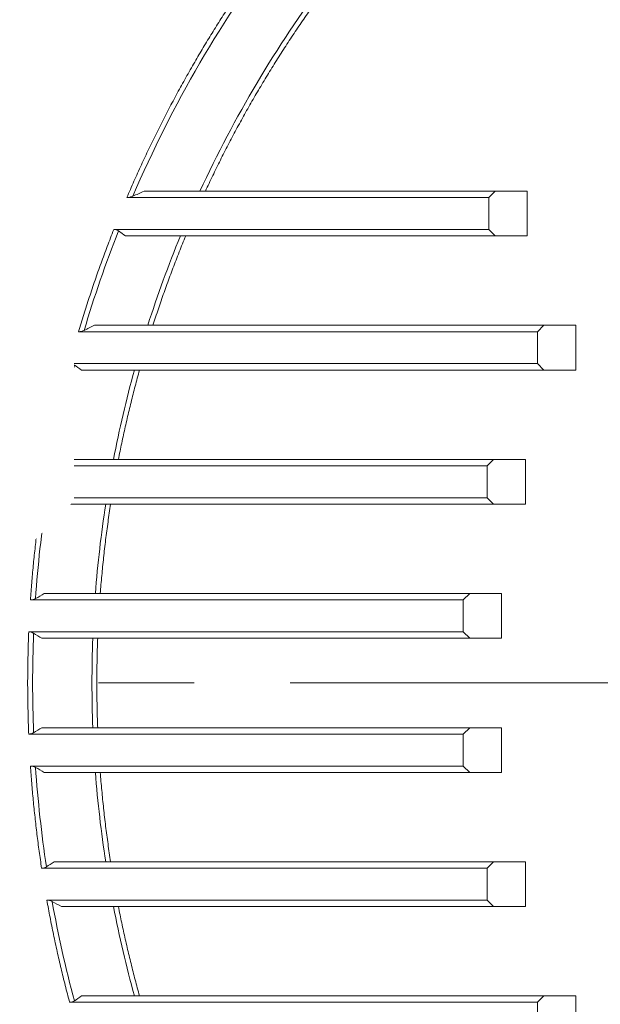
# Model space of a CAD drawing. Units: millimetres. Extents: x 0 to 3564, y 0 to 2520.
# Drawn here: x 2518 to 2609, y 1394 to 1548 of the extents above; entities that cross this region are included whole.
import ezdxf

# ---------------------------------------------------------------- set-up
doc = ezdxf.new("R2010")
doc.units = ezdxf.units.MM
doc.header["$LTSCALE"] = 120
doc.linetypes.add('CENTER2', pattern=[1.125, 0.75, -0.125, 0.125, -0.125])
doc.layers.get('0').update_dxf_attribs({"linetype": 'CONTINUOUS', "lineweight": 30})
doc.layers.get('DEFPOINTS').update_dxf_attribs({"linetype": 'CONTINUOUS'})
for name, color, linetype, lineweight in [('DIMENSION LINE', 2, 'CONTINUOUS', 13), ('OUTLINE', 3, 'CONTINUOUS', 20), ('외형선', 3, 'CONTINUOUS', 20), ('중심선', 1, 'CENTER2', 9)]:
    doc.layers.add(name, color=color, linetype=linetype, lineweight=lineweight)
doc.styles.get("Standard").update_dxf_attribs({"font": 'romans.shx', "width": 0.8, "bigfont": 'whgtxt.shx'})
doc.dimstyles.get("Standard").update_dxf_attribs({"dimscale": 11.7, "dimtxt": 3, "dimasz": 3, "dimexe": 1, "dimexo": 1, "dimgap": 1, "dimtad": 1, "dimzin": 1, "dimdsep": 46, "dimtxsty": 'Standard', "dimblk": 'OPEN', "dimcen": 0, "dimclrd": 2, "dimclre": 2, "dimclrt": 7, "dimadec": 1, "dimazin": 2, "dimtfac": 1, "dimtmove": 0, "dimatfit": 3, "dimldrblk": 'OPEN', "dimfxl": 1, "dimtolj": 1, "dimtzin": 0, "dimlwd": 9, "dimlwe": 9, "dimarcsym": 0})
doc.dimstyles.new('STANDARD$0', dxfattribs={"dimscale": 11.7, "dimtxt": 3, "dimasz": 3, "dimexe": 1, "dimexo": 1, "dimgap": 1, "dimtad": 1, "dimzin": 1, "dimdsep": 46, "dimtxsty": 'Standard', "dimblk": 'OPEN', "dimcen": 0, "dimclrd": 2, "dimclre": 2, "dimclrt": 7, "dimadec": 1, "dimazin": 2, "dimtfac": 1, "dimtmove": 0, "dimatfit": 3, "dimldrblk": 'OPEN', "dimfxl": 1, "dimtolj": 1, "dimtzin": 0, "dimlwd": 9, "dimlwe": 9, "dimarcsym": 0})

# ---------------------------------------------------------------- blocks, each defined once
blk = doc.blocks.new('A$C9927e893')
at = {"layer": '외형선'}
for p, q in [((147.8, 345.35), (91.12, 345.35)), ((93.82, 346.35), (148.8, 346.35)), ((148.8, 346.35), (147.8, 345.35)), ((147.8, 345.35), (147.8, 340.35)), ((153.8, 346.35), (148.8, 346.35)), ((153.8, 346.35), (153.8, 339.35)), ((89.07, 340.35), (147.8, 340.35)), ((148.8, 339.35), (90.91, 339.35)), ((147.8, 340.35), (148.8, 339.35)), ((153.8, 339.35), (148.8, 339.35)), ((86.04, 325.35), (156.44, 325.35)), ((156.44, 325.35), (155.44, 324.35)), ((161.44, 325.35), (156.44, 325.35)), ((161.44, 325.35), (161.44, 318.35)), ((155.44, 324.35), (83.56, 324.35)), ((155.44, 324.35), (155.44, 319.35)), ((82.16, 319.35), (155.44, 319.35)), ((155.44, 319.35), (156.44, 318.35)), ((156.44, 318.35), (84.04, 318.35)), ((161.44, 318.35), (156.44, 318.35)), ((80.9, 304.35), (148.56, 304.35)), ((148.56, 304.35), (147.56, 303.35)), ((153.56, 304.35), (148.56, 304.35)), ((153.56, 304.35), (153.56, 297.35)), ((147.56, 303.35), (78.6, 303.35)), ((147.56, 303.35), (147.56, 298.35)), ((77.78, 298.35), (147.56, 298.35)), ((147.56, 298.35), (148.56, 297.35)), ((148.56, 297.35), (79.73, 297.35)), ((153.56, 297.35), (148.56, 297.35)), ((143.81, 282.35), (76.03, 282.35)), ((78.19, 283.35), (144.81, 283.35)), ((144.81, 283.35), (143.81, 282.35)), ((143.81, 282.35), (143.81, 277.35)), ((149.81, 283.35), (144.81, 283.35)), ((149.81, 283.35), (149.81, 276.35)), ((75.76, 277.35), (143.81, 277.35)), ((144.81, 276.35), (77.8, 276.35)), ((143.81, 277.35), (144.81, 276.35)), ((149.81, 276.35), (144.81, 276.35)), ((77.8, 262.35), (144.81, 262.35)), ((144.81, 262.35), (143.81, 261.35)), ((149.81, 262.35), (144.81, 262.35)), ((149.81, 262.35), (149.81, 255.35)), ((143.81, 261.35), (75.76, 261.35)), ((143.81, 261.35), (143.81, 256.35)), ((76.03, 256.35), (143.81, 256.35)), ((143.81, 256.35), (144.81, 255.35)), ((144.81, 255.35), (78.19, 255.35)), ((149.81, 255.35), (144.81, 255.35)), ((79.73, 241.35), (148.56, 241.35)), ((148.56, 241.35), (147.56, 240.35)), ((153.56, 241.35), (148.56, 241.35)), ((153.56, 241.35), (153.56, 234.35)), ((147.56, 240.35), (77.78, 240.35)), ((147.56, 240.35), (147.56, 235.35)), ((78.6, 235.35), (147.56, 235.35)), ((148.56, 234.35), (80.9, 234.35)), ((147.56, 235.35), (148.56, 234.35)), ((153.56, 234.35), (148.56, 234.35)), ((155.44, 219.35), (82.16, 219.35)), ((84.04, 220.35), (156.44, 220.35)), ((156.44, 220.35), (155.44, 219.35)), ((155.44, 219.35), (155.44, 214.35)), ((161.44, 220.35), (156.44, 220.35)), ((161.44, 220.35), (161.44, 213.35))]:
    blk.add_line(p, q, dxfattribs=at)
at = {"layer": '외형선', "flags": 128}
blk.add_lwpolyline([(89.82, 340.13), (90.37, 339.74), (90.64, 339.54), (90.91, 339.35)], dxfattribs=at)
at = {"layer": '외형선'}
for radius, start, end in [(192.98, 142.8611, 156.7386), (183.69, 143.2596, 155.2175), (224.31, 154.4746, 211.8873), (192.98, 158.4814, 163.3749), (183.69, 157.6002, 162.2506), (192.98, 165.0495, 169.788), (183.69, 164.5292, 169.0161), (192.98, 171.4214, 176.0738), (183.69, 171.2324, 175.629), (192.98, 177.6877, 182.3123), (183.69, 177.8161, 182.1839), (192.98, 183.9262, 188.5786), (183.69, 184.371, 188.7676), (192.98, 190.212, 194.9505), (183.69, 190.9839, 195.4708)]:
    blk.add_arc((269.35, 269.35), radius, start, end, dxfattribs=at)
for points, knots in [([(91.12, 345.35), (91.3, 345.78), (91.67, 346.63), (92.23, 347.91), (92.81, 349.19), (93.39, 350.46), (93.98, 351.72), (94.57, 352.99), (95.18, 354.24), (95.8, 355.5), (96.42, 356.74), (97.06, 357.99), (97.7, 359.23), (98.35, 360.46), (99.01, 361.69), (99.68, 362.92), (100.36, 364.14), (101.05, 365.35), (101.95, 366.93), (103.08, 368.84), (104.45, 371.1), (105.86, 373.33), (107.29, 375.55), (108.75, 377.75), (110.24, 379.92), (111.76, 382.08), (113.31, 384.21), (114.36, 385.62), (114.89, 386.33)], [0, 0, 0, 0, 0.029442, 0.058872, 0.088293, 0.117705, 0.14711, 0.176511, 0.205907, 0.235301, 0.264695, 0.294089, 0.323486, 0.352886, 0.382292, 0.411705, 0.441127, 0.470558, 0.500001, 0.555604, 0.61117, 0.666711, 0.722237, 0.777758, 0.833285, 0.888827, 0.944395, 1, 1, 1, 1]), ([(122.76, 378.77), (122.49, 378.41), (121.95, 377.68), (121.16, 376.59), (120.37, 375.5), (119.59, 374.39), (118.82, 373.28), (118.06, 372.17), (117.3, 371.05), (116.56, 369.93), (115.82, 368.8), (115.09, 367.66), (114.37, 366.52), (113.65, 365.37), (112.95, 364.22), (112.02, 362.67), (110.88, 360.73), (109.55, 358.38), (108.25, 356.01), (106.99, 353.62), (105.76, 351.22), (104.57, 348.79), (103.8, 347.16), (103.42, 346.35)], [0, 0, 0, 0, 0.035739, 0.071466, 0.107184, 0.142894, 0.178598, 0.214298, 0.249997, 0.285696, 0.321397, 0.357102, 0.392813, 0.428532, 0.464261, 0.500002, 0.571467, 0.642894, 0.714299, 0.785696, 0.857101, 0.928531, 1, 1, 1, 1]), ([(70.27, 364.08), (70.06, 363.63), (69.64, 362.75), (69.02, 361.41), (68.41, 360.08), (67.81, 358.73), (67.22, 357.39), (66.64, 356.04), (66.06, 354.69), (65.5, 353.33), (64.94, 351.97), (64.4, 350.61), (63.86, 349.24), (63.33, 347.87), (62.81, 346.49), (62.3, 345.11), (61.8, 343.73), (61.31, 342.34), (60.83, 340.95), (59.79, 337.89), (58.27, 333.12), (56.41, 326.62), (54.75, 320.05), (52.8, 311.17), (50.86, 299.91), (49.38, 286.2), (48.75, 272.38), (49, 258.52), (50.11, 244.7), (52.09, 231.02), (54.91, 217.52), (57.94, 206.5), (60.76, 197.85), (63.05, 191.48), (65.54, 185.19), (67.71, 180.14), (69.47, 176.31), (70.72, 173.65), (72.02, 171.01), (73.35, 168.39), (74.71, 165.78), (76.11, 163.2), (77.54, 160.63), (79, 158.08), (80.01, 156.4), (80.51, 155.56)], [0, 0, 0, 0, 0.006766, 0.01353, 0.020292, 0.027052, 0.033811, 0.040568, 0.047324, 0.05408, 0.060836, 0.067591, 0.074347, 0.081104, 0.087861, 0.09462, 0.10138, 0.108142, 0.114906, 0.121673, 0.152808, 0.183914, 0.215021, 0.246158, 0.309368, 0.37258, 0.436289, 0.5, 0.563709, 0.627421, 0.69063, 0.753842, 0.784977, 0.816084, 0.847191, 0.878328, 0.891858, 0.90538, 0.918896, 0.932408, 0.945919, 0.959431, 0.972947, 0.986469, 1, 1, 1, 1]), ([(91.12, 345.35), (91.29, 345.35), (91.45, 345.37), (91.76, 345.45), (91.91, 345.5), (92.05, 345.56)], [0, 0, 0, 0, 0.5, 0.5, 1, 1, 1, 1]), ([(83.56, 324.35), (83.7, 324.8), (83.97, 325.7), (84.38, 327.05), (84.81, 328.39), (85.24, 329.73), (85.69, 331.07), (86.14, 332.41), (86.6, 333.74), (87.08, 335.07), (87.56, 336.39), (88.05, 337.71), (88.56, 339.03), (88.9, 339.91), (89.07, 340.35)], [0, 0, 0, 0, 0.083374, 0.166726, 0.25006, 0.33338, 0.416692, 0.5, 0.583308, 0.66662, 0.74994, 0.833274, 0.916626, 1, 1, 1, 1]), ([(89.82, 340.13), (89.72, 340.2), (89.6, 340.26), (89.35, 340.33), (89.21, 340.35), (89.07, 340.35)], [0, 0, 0, 0, 0.5, 0.5, 1, 1, 1, 1]), ([(100.35, 339.35), (100.18, 338.93), (99.83, 338.09), (99.33, 336.83), (98.83, 335.57), (98.34, 334.31), (97.87, 333.04), (97.4, 331.76), (96.94, 330.49), (96.49, 329.21), (96.06, 327.92), (95.63, 326.64), (95.35, 325.78), (95.21, 325.35)], [0, 0, 0, 0, 0.090947, 0.181871, 0.272777, 0.363671, 0.454558, 0.545442, 0.636329, 0.727223, 0.818129, 0.909053, 1, 1, 1, 1]), ([(78.6, 303.35), (78.68, 303.8), (78.84, 304.69), (79.1, 306.03), (79.36, 307.38), (79.63, 308.71), (79.92, 310.05), (80.21, 311.38), (80.51, 312.72), (80.82, 314.05), (81.14, 315.38), (81.47, 316.7), (81.81, 318.03), (82.04, 318.91), (82.16, 319.35)], [0, 0, 0, 0, 0.083371, 0.166722, 0.250056, 0.333378, 0.416691, 0.5, 0.583309, 0.666622, 0.749944, 0.833278, 0.916629, 1, 1, 1, 1]), ([(82.9, 319.13), (82.8, 319.2), (82.68, 319.26), (82.43, 319.33), (82.29, 319.35), (82.16, 319.35)], [0, 0, 0, 0, 0.5, 0.5, 1, 1, 1, 1]), ([(93.11, 318.35), (92.99, 317.93), (92.76, 317.09), (92.42, 315.82), (92.1, 314.55), (91.78, 313.29), (91.47, 312.02), (91.17, 310.74), (90.88, 309.47), (90.59, 308.19), (90.32, 306.91), (90.06, 305.63), (89.89, 304.77), (89.8, 304.35)], [0, 0, 0, 0, 0.090944, 0.181867, 0.2727738, 0.3636689, 0.4545571, 0.5454429, 0.6363311, 0.7272262, 0.818133, 0.909056, 1, 1, 1, 1]), ([(78.6, 303.35), (78.75, 303.35), (78.89, 303.37), (79.17, 303.44), (79.3, 303.5), (79.42, 303.56)], [0, 0, 0, 0, 0.5, 0.5, 1, 1, 1, 1]), ([(76.03, 282.35), (76.06, 282.79), (76.12, 283.69), (76.23, 285.02), (76.34, 286.36), (76.46, 287.7), (76.59, 289.03), (76.74, 290.37), (76.89, 291.7), (77.04, 293.03), (77.21, 294.36), (77.39, 295.69), (77.58, 297.02), (77.71, 297.9), (77.78, 298.35)], [0, 0, 0, 0, 0.08337, 0.16672, 0.250054, 0.333376, 0.41669, 0.5, 0.58331, 0.666624, 0.749946, 0.83328, 0.91663, 1, 1, 1, 1]), ([(78.52, 298.13), (78.42, 298.2), (78.31, 298.25), (78.05, 298.33), (77.91, 298.35), (77.78, 298.35)], [0, 0, 0, 0, 0.5, 0.5, 1, 1, 1, 1]), ([(88.58, 297.35), (88.51, 296.88), (88.37, 295.95), (88.17, 294.56), (87.98, 293.16), (87.8, 291.76), (87.63, 290.36), (87.48, 288.96), (87.33, 287.56), (87.2, 286.16), (87.07, 284.75), (87, 283.82), (86.96, 283.35)], [0, 0, 0, 0, 0.100036, 0.200048, 0.300042, 0.400024, 0.5, 0.599976, 0.699958, 0.799952, 0.899964, 1, 1, 1, 1]), ([(76.03, 282.35), (76.18, 282.35), (76.31, 282.37), (76.58, 282.44), (76.71, 282.5), (76.82, 282.56)], [0, 0, 0, 0, 0.5, 0.5, 1, 1, 1, 1]), ([(75.76, 261.35), (75.74, 261.83), (75.7, 262.8), (75.66, 264.26), (75.63, 265.71), (75.6, 267.16), (75.59, 268.62), (75.59, 270.07), (75.6, 271.53), (75.63, 272.98), (75.66, 274.44), (75.7, 275.89), (75.74, 276.86), (75.76, 277.35)], [0, 0, 0, 0, 0.090948, 0.181872, 0.272779, 0.363672, 0.454558, 0.545442, 0.636328, 0.727221, 0.818128, 0.909052, 1, 1, 1, 1]), ([(76.52, 277.13), (76.42, 277.2), (76.3, 277.25), (76.04, 277.33), (75.9, 277.35), (75.76, 277.35)], [0, 0, 0, 0, 0.5, 0.5, 1, 1, 1, 1]), ([(86.56, 276.35), (86.54, 275.88), (86.51, 274.95), (86.47, 273.55), (86.44, 272.15), (86.43, 270.75), (86.42, 269.35), (86.43, 267.95), (86.44, 266.55), (86.47, 265.15), (86.51, 263.75), (86.54, 262.81), (86.56, 262.35)], [0, 0, 0, 0, 0.1000352, 0.2000469, 0.300041, 0.4000235, 0.5, 0.5999765, 0.699959, 0.7999531, 0.8999648, 1, 1, 1, 1]), ([(75.76, 261.35), (75.9, 261.35), (76.04, 261.37), (76.3, 261.44), (76.42, 261.5), (76.52, 261.56)], [0, 0, 0, 0, 0.5, 0.5, 1, 1, 1, 1]), ([(76.82, 256.13), (76.71, 256.2), (76.58, 256.25), (76.31, 256.33), (76.18, 256.35), (76.03, 256.35)], [0, 0, 0, 0, 0.5, 0.5, 1, 1, 1, 1]), ([(77.78, 240.35), (77.71, 240.79), (77.58, 241.67), (77.39, 243), (77.21, 244.33), (77.04, 245.66), (76.89, 247), (76.74, 248.33), (76.59, 249.66), (76.46, 251), (76.34, 252.33), (76.23, 253.67), (76.12, 255.01), (76.06, 255.9), (76.03, 256.35)], [0, 0, 0, 0, 0.08337, 0.16672, 0.250054, 0.333376, 0.41669, 0.5, 0.58331, 0.666624, 0.749946, 0.83328, 0.91663, 1, 1, 1, 1]), ([(86.96, 255.35), (87, 254.88), (87.07, 253.94), (87.2, 252.54), (87.33, 251.13), (87.48, 249.73), (87.63, 248.33), (87.8, 246.93), (87.98, 245.53), (88.17, 244.14), (88.37, 242.74), (88.51, 241.81), (88.58, 241.35)], [0, 0, 0, 0, 0.100036, 0.200048, 0.300042, 0.400024, 0.5, 0.599976, 0.699958, 0.799952, 0.899964, 1, 1, 1, 1]), ([(77.78, 240.35), (77.91, 240.35), (78.05, 240.37), (78.31, 240.44), (78.42, 240.49), (78.52, 240.56)], [0, 0, 0, 0, 0.5, 0.5, 1, 1, 1, 1]), ([(79.42, 235.13), (79.3, 235.2), (79.17, 235.25), (78.9, 235.33), (78.75, 235.35), (78.6, 235.35)], [0, 0, 0, 0, 0.5, 0.5, 1, 1, 1, 1]), ([(82.16, 219.35), (82.04, 219.79), (81.81, 220.67), (81.47, 221.99), (81.14, 223.32), (80.82, 224.65), (80.51, 225.98), (80.21, 227.31), (79.92, 228.64), (79.63, 229.98), (79.36, 231.32), (79.1, 232.66), (78.84, 234), (78.68, 234.9), (78.6, 235.35)], [0, 0, 0, 0, 0.083371, 0.166722, 0.250056, 0.333378, 0.416691, 0.5, 0.583309, 0.666622, 0.749944, 0.833278, 0.916629, 1, 1, 1, 1]), ([(89.8, 234.35), (89.89, 233.92), (90.06, 233.06), (90.32, 231.78), (90.59, 230.5), (90.88, 229.23), (91.17, 227.95), (91.47, 226.68), (91.78, 225.41), (92.1, 224.14), (92.42, 222.87), (92.76, 221.61), (92.99, 220.77), (93.11, 220.35)], [0, 0, 0, 0, 0.090944, 0.181867, 0.2727738, 0.3636689, 0.4545571, 0.5454429, 0.6363311, 0.7272262, 0.818133, 0.909056, 1, 1, 1, 1]), ([(82.16, 219.35), (82.29, 219.35), (82.43, 219.36), (82.68, 219.44), (82.8, 219.49), (82.9, 219.56)], [0, 0, 0, 0, 0.5, 0.5, 1, 1, 1, 1])]:
    blk.add_open_spline(points, degree=3, knots=knots, dxfattribs=at)
for points in [[(92.05, 345.56), (92.64, 345.82), (93.23, 346.09), (93.82, 346.35)], [(84.43, 324.56), (84.97, 324.82), (85.5, 325.09), (86.04, 325.35)], [(83.56, 324.35), (83.88, 324.35), (84.17, 324.43), (84.43, 324.56)], [(82.9, 319.13), (83.28, 318.87), (83.66, 318.61), (84.04, 318.35)], [(79.42, 303.56), (79.91, 303.82), (80.41, 304.09), (80.9, 304.35)], [(78.52, 298.13), (78.93, 297.87), (79.33, 297.61), (79.73, 297.35)], [(76.82, 282.56), (77.27, 282.82), (77.73, 283.08), (78.19, 283.35)], [(76.52, 277.13), (76.95, 276.87), (77.38, 276.61), (77.8, 276.35)], [(76.52, 261.56), (76.95, 261.82), (77.38, 262.08), (77.8, 262.35)], [(76.82, 256.13), (77.27, 255.87), (77.73, 255.61), (78.19, 255.35)], [(78.52, 240.56), (78.93, 240.82), (79.33, 241.08), (79.73, 241.35)], [(79.42, 235.13), (79.91, 234.87), (80.41, 234.61), (80.9, 234.35)], [(82.9, 219.56), (83.28, 219.82), (83.66, 220.08), (84.04, 220.35)]]:
    blk.add_open_spline(points, degree=3, dxfattribs=at)
blk = doc.blocks.new('_Open')
at = {"color": 0, "linetype": 'ByBlock', "lineweight": -2}
for p, q in [((-1, 0.1667), (0, 0)), ((-1, -0.1667), (0, 0)), ((0, 0), (-1, 0))]:
    blk.add_line(p, q, dxfattribs=at)
blk = doc.blocks.new('*D32')
at = {"layer": 'DEFPOINTS', "color": 0, "transparency": 16777216}
for p in [(2413.07, 1907.5), (2713.07, 1881.12), (2413.07, 1526.67)]:
    blk.add_point(p, dxfattribs=at)
at = {"layer": 'DIMENSION LINE', "color": 2, "lineweight": 9, "transparency": 16777216}
for p, q in [((2413.07, 1536.67), (2413.07, 1917.5)), ((2713.07, 1891.12), (2713.07, 1917.5)), ((2683.07, 1907.5), (2443.07, 1907.5))]:
    blk.add_line(p, q, dxfattribs=at)
at = {"layer": 'DIMENSION LINE', "color": 2, "lineweight": 9, "transparency": 16777216, "xscale": 30, "yscale": 30, "zscale": 30, "rotation": 180}
blk.add_blockref('_Open', (2413.07, 1907.5), dxfattribs=at)
at = {"layer": 'DIMENSION LINE', "color": 2, "lineweight": 9, "transparency": 16777216, "xscale": 30, "yscale": 30, "zscale": 30}
blk.add_blockref('_Open', (2713.07, 1907.5), dxfattribs=at)
at = {"layer": 'DIMENSION LINE', "color": 7, "transparency": 16777216, "insert": (2563.07, 1932.5), "char_height": 30, "attachment_point": 5}
blk.add_mtext('\\A1;11.81', dxfattribs=at)
blk = doc.blocks.new('*D36')
at = {"layer": 'DEFPOINTS', "color": 0, "transparency": 16777216}
for p in [(2994.07, 1827.5), (2432.07, 1444.56), (2994.07, 1444.56)]:
    blk.add_point(p, dxfattribs=at)
at = {"layer": 'DIMENSION LINE', "color": 2, "lineweight": 9, "transparency": 16777216}
for p, q in [((2432.07, 1454.56), (2432.07, 1837.5)), ((2994.07, 1454.56), (2994.07, 1837.5)), ((2462.07, 1827.5), (2964.07, 1827.5))]:
    blk.add_line(p, q, dxfattribs=at)
at = {"layer": 'DIMENSION LINE', "color": 2, "lineweight": 9, "transparency": 16777216, "xscale": 30, "yscale": 30, "zscale": 30, "rotation": 180}
blk.add_blockref('_Open', (2432.07, 1827.5), dxfattribs=at)
at = {"layer": 'DIMENSION LINE', "color": 2, "lineweight": 9, "transparency": 16777216, "xscale": 30, "yscale": 30, "zscale": 30}
blk.add_blockref('_Open', (2994.07, 1827.5), dxfattribs=at)
at = {"layer": 'DIMENSION LINE', "color": 7, "transparency": 16777216, "insert": (2713.07, 1860.36), "char_height": 30, "attachment_point": 5}
blk.add_mtext('\\A1;{(}22.13{)}', dxfattribs=at)

msp = doc.modelspace()

# ---------------------------------------------------------------- linework, layer by layer
at = {"layer": '중심선'}
msp.add_line((2155.398, 1444.564), (3020.554, 1444.564), dxfattribs=at)

# ---------------------------------------------------------------- block references
at = {"layer": 'OUTLINE'}
msp.add_blockref('A$C9927e893', (2443.724, 1175.217), dxfattribs=at)

# ---------------------------------------------------------------- next in the draw order: wipeouts: each hides what was drawn before it
msp.add_wipeout([(2426.271, 1465.064), (2518.571, 1465.064), (2526.571, 1473.064), (2526.571, 1528.471), (2629.164, 1631.064), (2796.978, 1631.064), (2899.571, 1528.471), (2899.571, 1473.064), (2907.571, 1465.064), (2999.871, 1465.064), (2999.871, 1570.016), (2838.523, 1731.364), (2587.618, 1731.364), (2426.271, 1570.016)]).dxf.layer = 'OUTLINE'

# ---------------------------------------------------------------- next in the draw order: dimensions: what is measured, and where the dimension line sits
at = {"layer": 'DIMENSION LINE'}
dim = msp.add_linear_dim(base=(2413.071, 1907.502), p1=(2713.071, 1881.124), p2=(2413.071, 1526.667), angle=180, text='11.81', dimstyle='Standard', override={"dimscale": 10, "dimclrt": 7, "dimtol": 0, "dimlim": 0, "dimtp": 0, "dimtm": 0, "dimtfac": 0.55, "dimtdec": 3, "dimtmove": 0, "dimtolj": 1, "dimtzin": 0}, dxfattribs=at)
dim.commit()
dim.dimension.update_dxf_attribs({"geometry": '*D32', "text_midpoint": (2563.071, 1907.502), "dimtype": 160})
dim = msp.add_linear_dim(base=(2994.071, 1827.502), p1=(2432.071, 1444.564), p2=(2994.071, 1444.564), text='{(}<>{)}', dimstyle='STANDARD$0', override={"dimscale": 10, "dimlfac": 0.03937, "dimtfac": 0.55, "dimtdec": 3, "dimtmove": 0}, dxfattribs=at)
dim.commit()
dim.dimension.update_dxf_attribs({"geometry": '*D36', "text_midpoint": (2713.071, 1827.502), "dimtype": 160})

doc.saveas('drawing.dxf')
